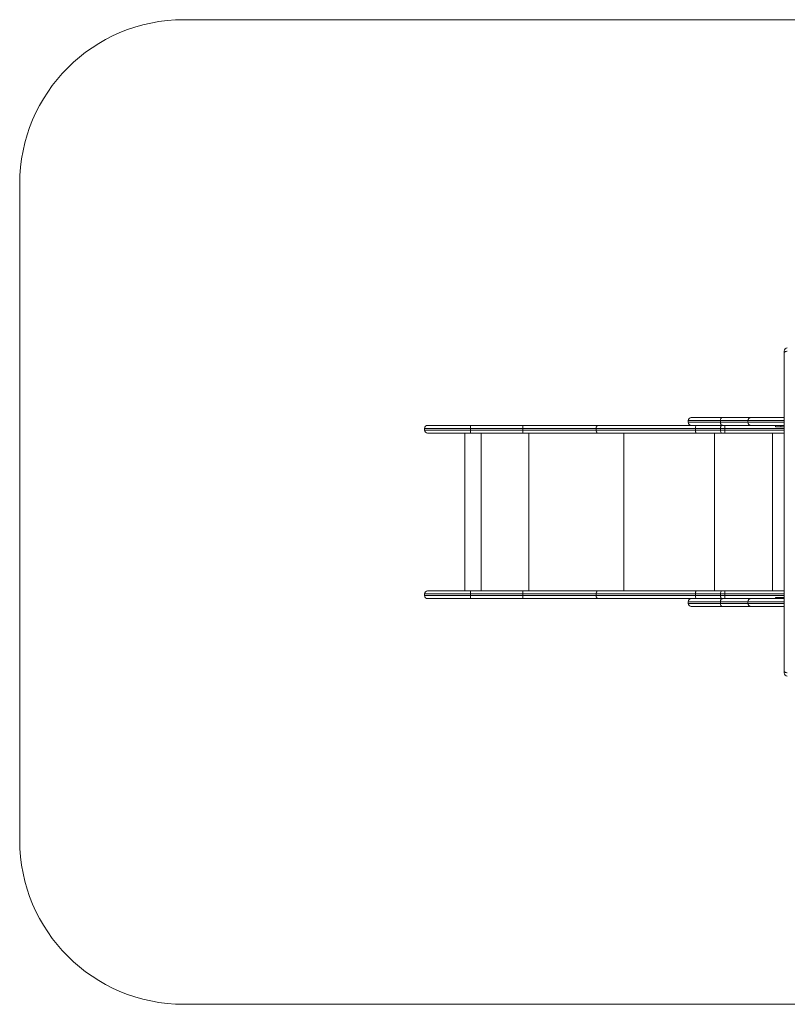
# Model space of a CAD drawing. Units: millimetres. Extents: x -3475 to 3025, y -1125 to 1875.
# Drawn here: x -3475 to -1136, y -1125 to 1875 of the extents above; entities that cross this region are included whole.
import ezdxf

# ---------------------------------------------------------------- set-up
doc = ezdxf.new("R2010")
doc.units = ezdxf.units.MM

msp = doc.modelspace()

# ---------------------------------------------------------------- linework, layer by layer
at = {"color": 7, "linetype": 'Continuous', "lineweight": 15}
for p, q in [((-2975.2, 1875), (2524.8, 1875)), ((-3475.2, -625), (-3475.2, 1375)), ((-1146, -115.5), (-1146, 865.5)), ((-1429, 663), (-1146, 663)), ((-2232.5, 639), (-1334.1, 639)), ((-2102, 615), (-2102, 639)), ((-1942, 639), (-1942, 615)), ((-1438.5, 653.5), (-1438.5, 648.5)), ((-1146, 653.5), (-1438.5, 653.5)), ((-1438.5, 648.5), (-1146, 648.5)), ((-1340.5, 648.5), (-1340.5, 653.5)), ((-1146, 639), (-1334.1, 639)), ((-1327, 615), (-1327, 639)), ((-1256.8, 648.5), (-1256.8, 653.5)), ((-1172, 639), (-1172, 635)), ((-1146, 635), (-1172, 635)), ((-1156, 639), (-1156, 635)), ((-1146, 629.5), (-2242, 629.5)), ((-2242, 629.5), (-2242, 624.5)), ((-2242, 624.5), (-1146, 624.5)), ((-1146, 615), (-2232.5, 615)), ((-2118.8, 615), (-2118.8, 135)), ((-2068.8, 135), (-2068.8, 615)), ((-1923.8, 135), (-1923.8, 615)), ((-1719, 629.5), (-1719, 624.5)), ((-1634.5, 135), (-1634.5, 615)), ((-1416.4, 629.5), (-1416.4, 624.5)), ((-1358.8, 135), (-1358.8, 615)), ((-1340.5, 629.5), (-1340.5, 624.5)), ((-1182, 135), (-1182, 615)), ((-1146, 125.5), (-2242, 125.5)), ((-2242, 120.5), (-2242, 125.5)), ((-2242, 120.5), (-1146, 120.5)), ((-2232.5, 135), (-1146, 135)), ((-2102, 135), (-2102, 111)), ((-1942, 135), (-1942, 111)), ((-1719, 120.5), (-1719, 125.5)), ((-1416.4, 120.5), (-1416.4, 125.5)), ((-1340.5, 120.5), (-1340.5, 125.5)), ((-1327, 135), (-1327, 111)), ((-1334.1, 111), (-2232.5, 111)), ((-1438.5, 101.5), (-1438.5, 96.5)), ((-1146, 101.5), (-1438.5, 101.5)), ((-1438.5, 96.5), (-1146, 96.5)), ((-1340.5, 96.5), (-1340.5, 101.5)), ((-1334.1, 111), (-1146, 111)), ((-1256.8, 96.5), (-1256.8, 101.5)), ((-1146, 115), (-1172, 115)), ((-1172, 111), (-1172, 115)), ((-1156, 111), (-1156, 115)), ((-1146, 87), (-1429, 87)), ((2524.8, -1125), (-2975.2, -1125))]:
    msp.add_line(p, q, dxfattribs=at)
at = {"color": 7, "linetype": 'Continuous', "lineweight": 15, "flags": 128}
for points in [[(-1146, 860.1), (-1145.8, 861.1), (-1145.3, 861.9), (-1144.4, 862.7), (-1143.2, 863.4), (-1141.8, 864), (-1140.1, 864.4), (-1138.4, 864.7), (-1136.5, 864.8)], [(-1334.1, 663), (-1335.3, 662.8), (-1336.5, 662.3), (-1337.6, 661.4), (-1338.6, 660.2), (-1339.4, 658.8), (-1340, 657.1), (-1340.3, 655.4), (-1340.5, 653.5)], [(-1710.9, 639), (-1712.5, 638.8), (-1714, 638.3), (-1715.4, 637.4), (-1716.7, 636.2), (-1717.7, 634.8), (-1718.4, 633.1), (-1718.9, 631.4), (-1719, 629.5)], [(-1412.8, 639), (-1413.5, 638.8), (-1414.2, 638.3), (-1414.8, 637.4), (-1415.4, 636.2), (-1415.8, 634.8), (-1416.1, 633.1), (-1416.3, 631.4), (-1416.4, 629.5)], [(-1340.5, 648.5), (-1340.3, 646.6), (-1340, 644.9), (-1339.4, 643.2), (-1338.6, 641.8), (-1337.6, 640.6), (-1336.5, 639.7), (-1335.3, 639.2), (-1334.1, 639)], [(-1334.1, 639), (-1335.3, 638.8), (-1336.5, 638.3), (-1337.6, 637.4), (-1338.6, 636.2), (-1339.4, 634.8), (-1340, 633.1), (-1340.3, 631.4), (-1340.5, 629.5)], [(-1710.9, 615), (-1712.5, 615.2), (-1714, 615.7), (-1715.4, 616.6), (-1716.7, 617.8), (-1717.7, 619.2), (-1718.4, 620.9), (-1718.9, 622.6), (-1719, 624.5)], [(-1412.8, 615), (-1413.5, 615.2), (-1414.2, 615.7), (-1414.8, 616.6), (-1415.4, 617.8), (-1415.8, 619.2), (-1416.1, 620.9), (-1416.3, 622.6), (-1416.4, 624.5)], [(-1334.1, 615), (-1335.3, 615.2), (-1336.5, 615.7), (-1337.6, 616.6), (-1338.6, 617.8), (-1339.4, 619.2), (-1340, 620.9), (-1340.3, 622.6), (-1340.5, 624.5)], [(-1710.9, 135), (-1712.5, 134.8), (-1714, 134.3), (-1715.4, 133.4), (-1716.7, 132.2), (-1717.7, 130.8), (-1718.4, 129.1), (-1718.9, 127.4), (-1719, 125.5)], [(-1710.9, 111), (-1712.5, 111.2), (-1714, 111.7), (-1715.4, 112.6), (-1716.7, 113.8), (-1717.7, 115.2), (-1718.4, 116.9), (-1718.9, 118.6), (-1719, 120.5)], [(-1412.8, 135), (-1413.5, 134.8), (-1414.2, 134.3), (-1414.8, 133.4), (-1415.4, 132.2), (-1415.8, 130.8), (-1416.1, 129.1), (-1416.3, 127.4), (-1416.4, 125.5)], [(-1412.8, 111), (-1413.5, 111.2), (-1414.2, 111.7), (-1414.8, 112.6), (-1415.4, 113.8), (-1415.8, 115.2), (-1416.1, 116.9), (-1416.3, 118.6), (-1416.4, 120.5)], [(-1334.1, 135), (-1335.3, 134.8), (-1336.5, 134.3), (-1337.6, 133.4), (-1338.6, 132.2), (-1339.4, 130.8), (-1340, 129.1), (-1340.3, 127.4), (-1340.5, 125.5)], [(-1334.1, 111), (-1335.3, 111.2), (-1336.5, 111.7), (-1337.6, 112.6), (-1338.6, 113.8), (-1339.4, 115.2), (-1340, 116.9), (-1340.3, 118.6), (-1340.5, 120.5)], [(-1334.1, 111), (-1335.3, 110.8), (-1336.5, 110.3), (-1337.6, 109.4), (-1338.6, 108.2), (-1339.4, 106.8), (-1340, 105.1), (-1340.3, 103.4), (-1340.5, 101.5)], [(-1340.5, 96.5), (-1340.3, 94.6), (-1340, 92.9), (-1339.4, 91.2), (-1338.6, 89.8), (-1337.6, 88.6), (-1336.5, 87.7), (-1335.3, 87.2), (-1334.1, 87)], [(-1146, -110.1), (-1145.8, -111.1), (-1145.3, -111.9), (-1144.4, -112.7), (-1143.2, -113.4), (-1141.8, -114), (-1140.1, -114.4), (-1138.4, -114.7), (-1136.5, -114.8)]]:
    msp.add_lwpolyline(points, dxfattribs=at)
at = {"color": 7, "linetype": 'Continuous', "lineweight": 15}
for centre, radius, start, end in [((-2975.2, 1375), 500, 90, 180), ((-1136.5, 865.5), 9.5, 90, 180), ((-1429, 653.5), 9.5, 90, 180), ((-1247.3, 653.5), 9.48, 90.1453, 180.1445), ((-2232.5, 629.5), 9.5, 90, 180), ((-1429, 648.5), 9.5, 180, 270), ((-1247.3, 648.5), 9.48, 179.8555, 269.8547), ((-2232.5, 624.5), 9.5, 180, 270), ((-2232.5, 125.5), 9.5, 90, 180), ((-2232.5, 120.5), 9.5, 180, 270), ((-1429, 101.5), 9.5, 90, 180), ((-1429, 96.5), 9.5, 180, 270), ((-1247.3, 101.5), 9.48, 90.1453, 180.1445), ((-1247.3, 96.5), 9.48, 179.8555, 269.8547), ((-1136.5, -115.5), 9.5, 180, 270), ((-2975.2, -625), 500, 180, 270)]:
    msp.add_arc(centre, radius, start, end, dxfattribs=at)

doc.saveas('drawing.dxf')
